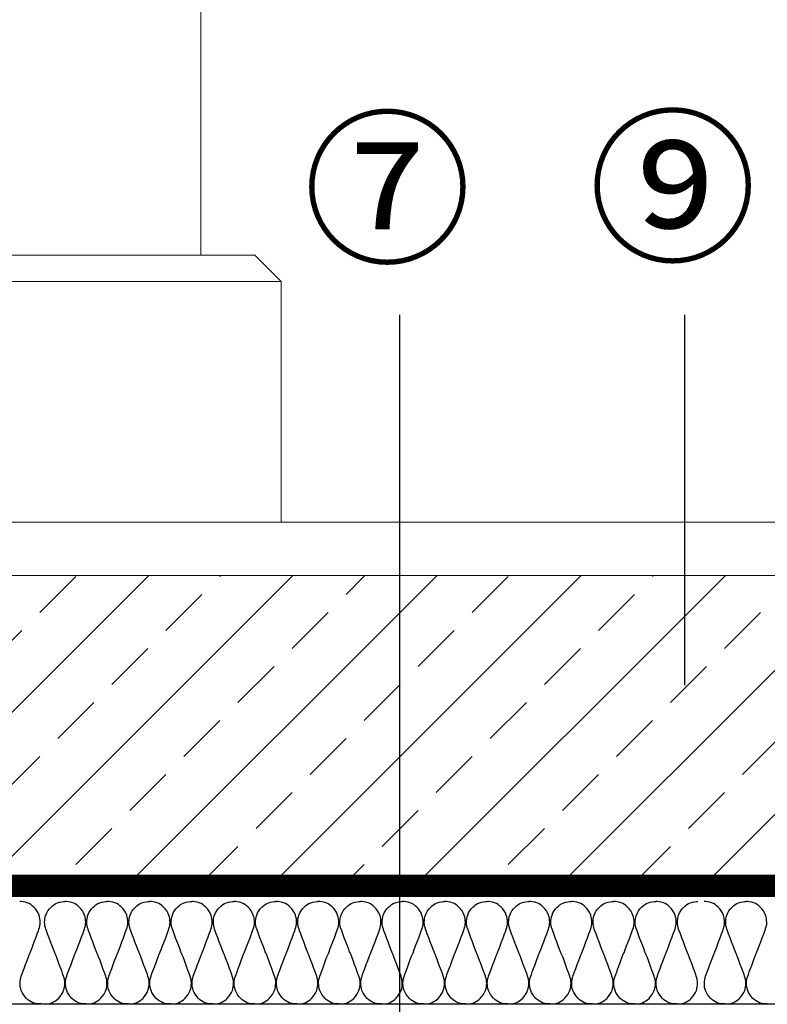
# Model space of a CAD drawing. Units: millimetres. Extents: x 93 to 2264, y 104 to 2059.
# Drawn here: x 1350 to 1490, y 991 to 1175 of the extents above; entities that cross this region are included whole.
import ezdxf

# ---------------------------------------------------------------- set-up
doc = ezdxf.new("R2010")
doc.units = ezdxf.units.MM
doc.linetypes.add('DASHED', pattern=[0.75, 0.5, -0.25])
doc.linetypes.add('VERDECKT', pattern=[9.525, 6.35, -3.175])
for name, color, linetype in [('TI-ABDICHTUNG', 1, 'DASHED'), ('TI-Detail_025', 3, 'Continuous'), ('TI-Detail_030', 4, 'Continuous'), ('TI-DÄMMUNG', 50, 'Continuous'), ('TI-SCHRAFFUR', 1, 'Continuous'), ('TI-TEXT', 2, 'Continuous')]:
    doc.layers.add(name, color=color, linetype=linetype)
doc.styles.add('ERSTELLTER_STIL_1', font='CorpidCdSchoeck.ttf')

msp = doc.modelspace()

# ---------------------------------------------------------------- hatches: boundary and pattern name
at = {"layer": 'TI-SCHRAFFUR', "linetype": 'Continuous', "lineweight": 9}
h = msp.add_hatch(dxfattribs=at)
h.set_pattern_fill('ANSI33', color=18, scale=3, style=0)
h.set_pattern_definition([(45, (0, 20.093), (-13.47038, 13.47038), []), (45, (13.47, 20.093), (-13.47038, 13.47038), [9.525, -4.7625])])
h.paths.add_polyline_path([(1728.9, 1010.95), (1728.9, 1070.95), (1139.4, 1070.95), (1139.4, 1010.95)])

# ---------------------------------------------------------------- linework, layer by layer
at = {"layer": 'TI-ABDICHTUNG', "linetype": 'VERDECKT', "ltscale": 0.25, "const_width": 4}
msp.add_lwpolyline([(1141.99, 1013), (1726.87, 1013)], dxfattribs=at)
at = {"layer": 'TI-Detail_025', "color": 3, "linetype": 'Continuous', "lineweight": 20}
for p, q in [((1383.9, 1130.87), (1383.9, 1527.55)), ((1393.9, 1130.87), (1153.9, 1130.87)), ((1393.9, 1130.95), (1398.9, 1125.95)), ((1398.9, 1125.95), (1153.9, 1125.95)), ((1398.9, 1125.95), (1398.9, 1080.95))]:
    msp.add_line(p, q, dxfattribs=at)
at = {"layer": 'TI-Detail_030', "color": 4, "linetype": 'Continuous', "lineweight": 20}
msp.add_line((1129.53, 1080.95), (1728.9, 1080.95), dxfattribs=at)
at = {"layer": 'TI-Detail_030', "color": 4, "linetype": 'Continuous', "lineweight": 20, "flags": 128}
msp.add_lwpolyline([(1129.53, 1080.95), (1129.53, 1070.95), (1728.9, 1070.95)], dxfattribs=at)
at = {"layer": 'TI-DÄMMUNG'}
for p, q in [((1421.08, 921.33), (1421.08, 1119.74)), ((1474.32, 1050.47), (1474.33, 1119.74)), ((1133.2, 990.83), (1727.84, 990.83))]:
    msp.add_line(p, q, dxfattribs=at)
for points in [[(1353.97, 990.83), (1353.97, 990.83), (1353.03, 990.87), (1352.52, 991.07), (1352.07, 991.24), (1351.66, 991.54), (1351.3, 991.88), (1350.86, 992.3), (1350.52, 992.84), (1350.33, 993.36), (1350.15, 993.85), (1350.11, 994.32), (1350.1, 994.69), (1350.09, 995.19), (1350.2, 995.59), (1350.34, 996.02), (1350.48, 996.45), (1351.77, 1000.02), (1351.99, 1000.42), (1351.99, 1000.42), (1353.5, 1004.38), (1353.64, 1004.81), (1353.78, 1005.25), (1353.89, 1005.64), (1353.88, 1006.15), (1353.87, 1006.52), (1353.83, 1006.98), (1353.65, 1007.47), (1353.46, 1007.99), (1353.12, 1008.54), (1352.67, 1008.96), (1352.32, 1009.29), (1351.91, 1009.59), (1351.46, 1009.77), (1350.95, 1009.96), (1350.35, 1010), (1350.04, 1010)], [(1354.6, 990.83), (1354.6, 990.83), (1355.54, 990.87), (1356.05, 991.07), (1356.5, 991.24), (1356.92, 991.54), (1357.27, 991.88), (1357.71, 992.3), (1358.05, 992.84), (1358.24, 993.36), (1358.42, 993.85), (1358.46, 994.32), (1358.47, 994.69), (1358.48, 995.19), (1358.37, 995.59), (1358.23, 996.02), (1358.09, 996.45), (1356.8, 1000.02), (1356.58, 1000.42), (1356.58, 1000.42), (1355.07, 1004.38), (1354.93, 1004.81), (1354.79, 1005.25), (1354.68, 1005.64), (1354.69, 1006.15), (1354.71, 1006.52), (1354.74, 1006.98), (1354.92, 1007.47), (1355.11, 1007.99), (1355.45, 1008.54), (1355.9, 1008.96), (1356.25, 1009.29), (1356.66, 1009.59), (1357.11, 1009.77), (1357.62, 1009.96), (1358.22, 1010), (1358.53, 1010)], [(1362.46, 990.83), (1362.46, 990.83), (1361.52, 990.87), (1361.01, 991.07), (1360.56, 991.24), (1360.15, 991.54), (1359.79, 991.88), (1359.35, 992.3), (1359.01, 992.84), (1358.82, 993.36), (1358.64, 993.85), (1358.6, 994.32), (1358.59, 994.69), (1358.58, 995.19), (1358.69, 995.59), (1358.83, 996.02), (1358.97, 996.45), (1360.27, 1000.02), (1360.48, 1000.42), (1360.48, 1000.42), (1361.99, 1004.38), (1362.13, 1004.81), (1362.27, 1005.25), (1362.38, 1005.64), (1362.37, 1006.15), (1362.36, 1006.52), (1362.32, 1006.98), (1362.14, 1007.47), (1361.95, 1007.99), (1361.61, 1008.54), (1361.17, 1008.96), (1360.81, 1009.29), (1360.4, 1009.59), (1359.95, 1009.77), (1359.44, 1009.96), (1358.84, 1010), (1358.53, 1010)], [(1362.48, 990.83), (1362.48, 990.83), (1363.43, 990.87), (1363.93, 991.07), (1364.39, 991.24), (1364.8, 991.54), (1365.15, 991.88), (1365.59, 992.3), (1365.94, 992.84), (1366.13, 993.36), (1366.31, 993.85), (1366.34, 994.32), (1366.35, 994.69), (1366.37, 995.19), (1366.25, 995.59), (1366.11, 996.02), (1365.98, 996.45), (1364.68, 1000.02), (1364.46, 1000.42), (1364.46, 1000.42), (1362.95, 1004.38), (1362.81, 1004.81), (1362.68, 1005.25), (1362.56, 1005.64), (1362.58, 1006.15), (1362.59, 1006.52), (1362.62, 1006.98), (1362.8, 1007.47), (1362.99, 1007.99), (1363.34, 1008.54), (1363.78, 1008.96), (1364.13, 1009.29), (1364.54, 1009.59), (1364.99, 1009.77), (1365.5, 1009.96), (1366.1, 1010), (1366.41, 1010)], [(1370.35, 990.83), (1370.35, 990.83), (1369.4, 990.87), (1368.89, 991.07), (1368.44, 991.24), (1368.03, 991.54), (1367.68, 991.88), (1367.24, 992.3), (1366.89, 992.84), (1366.7, 993.36), (1366.52, 993.85), (1366.49, 994.32), (1366.48, 994.69), (1366.46, 995.19), (1366.57, 995.59), (1366.71, 996.02), (1366.85, 996.45), (1368.15, 1000.02), (1368.36, 1000.42), (1368.36, 1000.42), (1369.87, 1004.38), (1370.01, 1004.81), (1370.15, 1005.25), (1370.26, 1005.64), (1370.25, 1006.15), (1370.24, 1006.52), (1370.2, 1006.98), (1370.03, 1007.47), (1369.84, 1007.99), (1369.49, 1008.54), (1369.05, 1008.96), (1368.7, 1009.29), (1368.29, 1009.59), (1367.83, 1009.77), (1367.32, 1009.96), (1366.73, 1010), (1366.41, 1010)], [(1370.36, 990.83), (1370.36, 990.83), (1371.31, 990.87), (1371.82, 991.07), (1372.27, 991.24), (1372.68, 991.54), (1373.03, 991.88), (1373.47, 992.3), (1373.82, 992.84), (1374.01, 993.36), (1374.19, 993.85), (1374.22, 994.32), (1374.23, 994.69), (1374.25, 995.19), (1374.14, 995.59), (1374, 996.02), (1373.86, 996.45), (1372.56, 1000.02), (1372.35, 1000.42), (1372.35, 1000.42), (1370.84, 1004.38), (1370.7, 1004.81), (1370.56, 1005.25), (1370.44, 1005.64), (1370.46, 1006.15), (1370.47, 1006.52), (1370.51, 1006.98), (1370.68, 1007.47), (1370.87, 1007.99), (1371.22, 1008.54), (1371.66, 1008.96), (1372.01, 1009.29), (1372.42, 1009.59), (1372.88, 1009.77), (1373.39, 1009.96), (1373.98, 1010), (1374.3, 1010)], [(1378.23, 990.83), (1378.23, 990.83), (1377.28, 990.87), (1376.78, 991.07), (1376.32, 991.24), (1375.91, 991.54), (1375.56, 991.88), (1375.12, 992.3), (1374.77, 992.84), (1374.58, 993.36), (1374.4, 993.85), (1374.37, 994.32), (1374.36, 994.69), (1374.34, 995.19), (1374.46, 995.59), (1374.59, 996.02), (1374.73, 996.45), (1376.03, 1000.02), (1376.25, 1000.42), (1376.25, 1000.42), (1377.76, 1004.38), (1377.9, 1004.81), (1378.03, 1005.25), (1378.15, 1005.64), (1378.13, 1006.15), (1378.12, 1006.52), (1378.09, 1006.98), (1377.91, 1007.47), (1377.72, 1007.99), (1377.37, 1008.54), (1376.93, 1008.96), (1376.58, 1009.29), (1376.17, 1009.59), (1375.71, 1009.77), (1375.21, 1009.96), (1374.61, 1010), (1374.3, 1010)], [(1378.24, 990.83), (1378.24, 990.83), (1379.19, 990.87), (1379.7, 991.07), (1380.15, 991.24), (1380.56, 991.54), (1380.92, 991.88), (1381.36, 992.3), (1381.7, 992.84), (1381.89, 993.36), (1382.07, 993.85), (1382.11, 994.32), (1382.12, 994.69), (1382.13, 995.19), (1382.02, 995.59), (1381.88, 996.02), (1381.74, 996.45), (1380.44, 1000.02), (1380.23, 1000.42), (1380.23, 1000.42), (1378.72, 1004.38), (1378.58, 1004.81), (1378.44, 1005.25), (1378.33, 1005.64), (1378.34, 1006.15), (1378.35, 1006.52), (1378.39, 1006.98), (1378.57, 1007.47), (1378.76, 1007.99), (1379.1, 1008.54), (1379.54, 1008.96), (1379.9, 1009.29), (1380.31, 1009.59), (1380.76, 1009.77), (1381.27, 1009.96), (1381.86, 1010), (1382.18, 1010)], [(1386.11, 990.83), (1386.11, 990.83), (1385.17, 990.87), (1384.66, 991.07), (1384.2, 991.24), (1383.79, 991.54), (1383.44, 991.88), (1383, 992.3), (1382.65, 992.84), (1382.47, 993.36), (1382.29, 993.85), (1382.25, 994.32), (1382.24, 994.69), (1382.23, 995.19), (1382.34, 995.59), (1382.48, 996.02), (1382.62, 996.45), (1383.91, 1000.02), (1384.13, 1000.42), (1384.13, 1000.42), (1385.64, 1004.38), (1385.78, 1004.81), (1385.92, 1005.25), (1386.03, 1005.64), (1386.02, 1006.15), (1386, 1006.52), (1385.97, 1006.98), (1385.79, 1007.47), (1385.6, 1007.99), (1385.26, 1008.54), (1384.81, 1008.96), (1384.46, 1009.29), (1384.05, 1009.59), (1383.6, 1009.77), (1383.09, 1009.96), (1382.49, 1010), (1382.18, 1010)], [(1386.13, 990.83), (1386.13, 990.83), (1387.07, 990.87), (1387.58, 991.07), (1388.04, 991.24), (1388.45, 991.54), (1388.8, 991.88), (1389.24, 992.3), (1389.59, 992.84), (1389.78, 993.36), (1389.95, 993.85), (1389.99, 994.32), (1390, 994.69), (1390.01, 995.19), (1389.9, 995.59), (1389.76, 996.02), (1389.62, 996.45), (1388.33, 1000.02), (1388.11, 1000.42), (1388.11, 1000.42), (1386.6, 1004.38), (1386.46, 1004.81), (1386.32, 1005.25), (1386.21, 1005.64), (1386.23, 1006.15), (1386.24, 1006.52), (1386.27, 1006.98), (1386.45, 1007.47), (1386.64, 1007.99), (1386.99, 1008.54), (1387.43, 1008.96), (1387.78, 1009.29), (1388.19, 1009.59), (1388.64, 1009.77), (1389.15, 1009.96), (1389.75, 1010), (1390.06, 1010)], [(1394, 990.83), (1394, 990.83), (1393.05, 990.87), (1392.54, 991.07), (1392.09, 991.24), (1391.68, 991.54), (1391.33, 991.88), (1390.88, 992.3), (1390.54, 992.84), (1390.35, 993.36), (1390.17, 993.85), (1390.13, 994.32), (1390.12, 994.69), (1390.11, 995.19), (1390.22, 995.59), (1390.36, 996.02), (1390.5, 996.45), (1391.8, 1000.02), (1392.01, 1000.42), (1392.01, 1000.42), (1393.52, 1004.38), (1393.66, 1004.81), (1393.8, 1005.25), (1393.91, 1005.64), (1393.9, 1006.15), (1393.89, 1006.52), (1393.85, 1006.98), (1393.67, 1007.47), (1393.48, 1007.99), (1393.14, 1008.54), (1392.7, 1008.96), (1392.34, 1009.29), (1391.93, 1009.59), (1391.48, 1009.77), (1390.97, 1009.96), (1390.38, 1010), (1390.06, 1010)], [(1394.01, 990.83), (1394.01, 990.83), (1394.96, 990.87), (1395.46, 991.07), (1395.92, 991.24), (1396.33, 991.54), (1396.68, 991.88), (1397.12, 992.3), (1397.47, 992.84), (1397.66, 993.36), (1397.84, 993.85), (1397.87, 994.32), (1397.88, 994.69), (1397.9, 995.19), (1397.78, 995.59), (1397.65, 996.02), (1397.51, 996.45), (1396.21, 1000.02), (1396, 1000.42), (1396, 1000.42), (1394.48, 1004.38), (1394.34, 1004.81), (1394.21, 1005.25), (1394.09, 1005.64), (1394.11, 1006.15), (1394.12, 1006.52), (1394.15, 1006.98), (1394.33, 1007.47), (1394.52, 1007.99), (1394.87, 1008.54), (1395.31, 1008.96), (1395.66, 1009.29), (1396.07, 1009.59), (1396.53, 1009.77), (1397.03, 1009.96), (1397.63, 1010), (1397.94, 1010)], [(1401.88, 990.83), (1401.88, 990.83), (1400.93, 990.87), (1400.42, 991.07), (1399.97, 991.24), (1399.56, 991.54), (1399.21, 991.88), (1398.77, 992.3), (1398.42, 992.84), (1398.23, 993.36), (1398.05, 993.85), (1398.02, 994.32), (1398.01, 994.69), (1397.99, 995.19), (1398.1, 995.59), (1398.24, 996.02), (1398.38, 996.45), (1399.68, 1000.02), (1399.89, 1000.42), (1399.89, 1000.42), (1401.41, 1004.38), (1401.54, 1004.81), (1401.68, 1005.25), (1401.8, 1005.64), (1401.78, 1006.15), (1401.77, 1006.52), (1401.73, 1006.98), (1401.56, 1007.47), (1401.37, 1007.99), (1401.02, 1008.54), (1400.58, 1008.96), (1400.23, 1009.29), (1399.82, 1009.59), (1399.36, 1009.77), (1398.85, 1009.96), (1398.26, 1010), (1397.94, 1010)], [(1401.89, 990.83), (1401.89, 990.83), (1402.84, 990.87), (1403.35, 991.07), (1403.8, 991.24), (1404.21, 991.54), (1404.56, 991.88), (1405.01, 992.3), (1405.35, 992.84), (1405.54, 993.36), (1405.72, 993.85), (1405.75, 994.32), (1405.77, 994.69), (1405.78, 995.19), (1405.67, 995.59), (1405.53, 996.02), (1405.39, 996.45), (1404.09, 1000.02), (1403.88, 1000.42), (1403.88, 1000.42), (1402.37, 1004.38), (1402.23, 1004.81), (1402.09, 1005.25), (1401.98, 1005.64), (1401.99, 1006.15), (1402, 1006.52), (1402.04, 1006.98), (1402.22, 1007.47), (1402.4, 1007.99), (1402.75, 1008.54), (1403.19, 1008.96), (1403.54, 1009.29), (1403.95, 1009.59), (1404.41, 1009.77), (1404.92, 1009.96), (1405.51, 1010), (1405.83, 1010)], [(1409.76, 990.83), (1409.76, 990.83), (1408.81, 990.87), (1408.31, 991.07), (1407.85, 991.24), (1407.44, 991.54), (1407.09, 991.88), (1406.65, 992.3), (1406.3, 992.84), (1406.11, 993.36), (1405.93, 993.85), (1405.9, 994.32), (1405.89, 994.69), (1405.87, 995.19), (1405.99, 995.59), (1406.13, 996.02), (1406.26, 996.45), (1407.56, 1000.02), (1407.78, 1000.42), (1407.78, 1000.42), (1409.29, 1004.38), (1409.43, 1004.81), (1409.57, 1005.25), (1409.68, 1005.64), (1409.66, 1006.15), (1409.65, 1006.52), (1409.62, 1006.98), (1409.44, 1007.47), (1409.25, 1007.99), (1408.9, 1008.54), (1408.46, 1008.96), (1408.11, 1009.29), (1407.7, 1009.59), (1407.25, 1009.77), (1406.74, 1009.96), (1406.14, 1010), (1405.83, 1010)], [(1409.78, 990.83), (1409.78, 990.83), (1410.72, 990.87), (1411.23, 991.07), (1411.68, 991.24), (1412.09, 991.54), (1412.45, 991.88), (1412.89, 992.3), (1413.23, 992.84), (1413.42, 993.36), (1413.6, 993.85), (1413.64, 994.32), (1413.65, 994.69), (1413.66, 995.19), (1413.55, 995.59), (1413.41, 996.02), (1413.27, 996.45), (1411.98, 1000.02), (1411.76, 1000.42), (1411.76, 1000.42), (1410.25, 1004.38), (1410.11, 1004.81), (1409.97, 1005.25), (1409.86, 1005.64), (1409.87, 1006.15), (1409.88, 1006.52), (1409.92, 1006.98), (1410.1, 1007.47), (1410.29, 1007.99), (1410.63, 1008.54), (1411.08, 1008.96), (1411.43, 1009.29), (1411.84, 1009.59), (1412.29, 1009.77), (1412.8, 1009.96), (1413.4, 1010), (1413.71, 1010)], [(1417.64, 990.83), (1417.64, 990.83), (1416.7, 990.87), (1416.19, 991.07), (1415.74, 991.24), (1415.33, 991.54), (1414.97, 991.88), (1414.53, 992.3), (1414.19, 992.84), (1414, 993.36), (1413.82, 993.85), (1413.78, 994.32), (1413.77, 994.69), (1413.76, 995.19), (1413.87, 995.59), (1414.01, 996.02), (1414.15, 996.45), (1415.44, 1000.02), (1415.66, 1000.42), (1415.66, 1000.42), (1417.17, 1004.38), (1417.31, 1004.81), (1417.45, 1005.25), (1417.56, 1005.64), (1417.55, 1006.15), (1417.54, 1006.52), (1417.5, 1006.98), (1417.32, 1007.47), (1417.13, 1007.99), (1416.79, 1008.54), (1416.34, 1008.96), (1415.99, 1009.29), (1415.58, 1009.59), (1415.13, 1009.77), (1414.62, 1009.96), (1414.02, 1010), (1413.71, 1010)], [(1417.66, 990.83), (1417.66, 990.83), (1418.6, 990.87), (1419.11, 991.07), (1419.57, 991.24), (1419.98, 991.54), (1420.33, 991.88), (1420.77, 992.3), (1421.12, 992.84), (1421.31, 993.36), (1421.48, 993.85), (1421.52, 994.32), (1421.53, 994.69), (1421.55, 995.19), (1421.43, 995.59), (1421.29, 996.02), (1421.16, 996.45), (1419.86, 1000.02), (1419.64, 1000.42), (1419.64, 1000.42), (1418.13, 1004.38), (1417.99, 1004.81), (1417.85, 1005.25), (1417.74, 1005.64), (1417.76, 1006.15), (1417.77, 1006.52), (1417.8, 1006.98), (1417.98, 1007.47), (1418.17, 1007.99), (1418.52, 1008.54), (1418.96, 1008.96), (1419.31, 1009.29), (1419.72, 1009.59), (1420.17, 1009.77), (1420.68, 1009.96), (1421.28, 1010), (1421.59, 1010)], [(1425.53, 990.83), (1425.53, 990.83), (1424.58, 990.87), (1424.07, 991.07), (1423.62, 991.24), (1423.21, 991.54), (1422.86, 991.88), (1422.41, 992.3), (1422.07, 992.84), (1421.88, 993.36), (1421.7, 993.85), (1421.67, 994.32), (1421.65, 994.69), (1421.64, 995.19), (1421.75, 995.59), (1421.89, 996.02), (1422.03, 996.45), (1423.33, 1000.02), (1423.54, 1000.42), (1423.54, 1000.42), (1425.05, 1004.38), (1425.19, 1004.81), (1425.33, 1005.25), (1425.44, 1005.64), (1425.43, 1006.15), (1425.42, 1006.52), (1425.38, 1006.98), (1425.2, 1007.47), (1425.02, 1007.99), (1424.67, 1008.54), (1424.23, 1008.96), (1423.88, 1009.29), (1423.46, 1009.59), (1423.01, 1009.77), (1422.5, 1009.96), (1421.91, 1010), (1421.59, 1010)], [(1425.54, 990.83), (1425.54, 990.83), (1426.49, 990.87), (1427, 991.07), (1427.45, 991.24), (1427.86, 991.54), (1428.21, 991.88), (1428.65, 992.3), (1429, 992.84), (1429.19, 993.36), (1429.37, 993.85), (1429.4, 994.32), (1429.41, 994.69), (1429.43, 995.19), (1429.32, 995.59), (1429.18, 996.02), (1429.04, 996.45), (1427.74, 1000.02), (1427.53, 1000.42), (1427.53, 1000.42), (1426.01, 1004.38), (1425.88, 1004.81), (1425.74, 1005.25), (1425.62, 1005.64), (1425.64, 1006.15), (1425.65, 1006.52), (1425.68, 1006.98), (1425.86, 1007.47), (1426.05, 1007.99), (1426.4, 1008.54), (1426.84, 1008.96), (1427.19, 1009.29), (1427.6, 1009.59), (1428.06, 1009.77), (1428.56, 1009.96), (1429.16, 1010), (1429.48, 1010)], [(1433.41, 990.83), (1433.41, 990.83), (1432.46, 990.87), (1431.96, 991.07), (1431.5, 991.24), (1431.09, 991.54), (1430.74, 991.88), (1430.3, 992.3), (1429.95, 992.84), (1429.76, 993.36), (1429.58, 993.85), (1429.55, 994.32), (1429.54, 994.69), (1429.52, 995.19), (1429.64, 995.59), (1429.77, 996.02), (1429.91, 996.45), (1431.21, 1000.02), (1431.42, 1000.42), (1431.42, 1000.42), (1432.94, 1004.38), (1433.07, 1004.81), (1433.21, 1005.25), (1433.33, 1005.64), (1433.31, 1006.15), (1433.3, 1006.52), (1433.27, 1006.98), (1433.09, 1007.47), (1432.9, 1007.99), (1432.55, 1008.54), (1432.11, 1008.96), (1431.76, 1009.29), (1431.35, 1009.59), (1430.89, 1009.77), (1430.39, 1009.96), (1429.79, 1010), (1429.48, 1010)], [(1433.42, 990.83), (1433.42, 990.83), (1434.37, 990.87), (1434.88, 991.07), (1435.33, 991.24), (1435.74, 991.54), (1436.09, 991.88), (1436.54, 992.3), (1436.88, 992.84), (1437.07, 993.36), (1437.25, 993.85), (1437.29, 994.32), (1437.3, 994.69), (1437.31, 995.19), (1437.2, 995.59), (1437.06, 996.02), (1436.92, 996.45), (1435.62, 1000.02), (1435.41, 1000.42), (1435.41, 1000.42), (1433.9, 1004.38), (1433.76, 1004.81), (1433.62, 1005.25), (1433.51, 1005.64), (1433.52, 1006.15), (1433.53, 1006.52), (1433.57, 1006.98), (1433.75, 1007.47), (1433.94, 1007.99), (1434.28, 1008.54), (1434.72, 1008.96), (1435.08, 1009.29), (1435.49, 1009.59), (1435.94, 1009.77), (1436.45, 1009.96), (1437.04, 1010), (1437.36, 1010)], [(1441.29, 990.83), (1441.29, 990.83), (1440.35, 990.87), (1439.84, 991.07), (1439.38, 991.24), (1438.97, 991.54), (1438.62, 991.88), (1438.18, 992.3), (1437.83, 992.84), (1437.64, 993.36), (1437.47, 993.85), (1437.43, 994.32), (1437.42, 994.69), (1437.4, 995.19), (1437.52, 995.59), (1437.66, 996.02), (1437.8, 996.45), (1439.09, 1000.02), (1439.31, 1000.42), (1439.31, 1000.42), (1440.82, 1004.38), (1440.96, 1004.81), (1441.1, 1005.25), (1441.21, 1005.64), (1441.19, 1006.15), (1441.18, 1006.52), (1441.15, 1006.98), (1440.97, 1007.47), (1440.78, 1007.99), (1440.43, 1008.54), (1439.99, 1008.96), (1439.64, 1009.29), (1439.23, 1009.59), (1438.78, 1009.77), (1438.27, 1009.96), (1437.67, 1010), (1437.36, 1010)], [(1441.31, 990.83), (1441.31, 990.83), (1442.25, 990.87), (1442.76, 991.07), (1443.21, 991.24), (1443.63, 991.54), (1443.98, 991.88), (1444.42, 992.3), (1444.77, 992.84), (1444.95, 993.36), (1445.13, 993.85), (1445.17, 994.32), (1445.18, 994.69), (1445.19, 995.19), (1445.08, 995.59), (1444.94, 996.02), (1444.8, 996.45), (1443.51, 1000.02), (1443.29, 1000.42), (1443.29, 1000.42), (1441.78, 1004.38), (1441.64, 1004.81), (1441.5, 1005.25), (1441.39, 1005.64), (1441.4, 1006.15), (1441.42, 1006.52), (1441.45, 1006.98), (1441.63, 1007.47), (1441.82, 1007.99), (1442.16, 1008.54), (1442.61, 1008.96), (1442.96, 1009.29), (1443.37, 1009.59), (1443.82, 1009.77), (1444.33, 1009.96), (1444.93, 1010), (1445.24, 1010)], [(1449.18, 990.83), (1449.18, 990.83), (1448.23, 990.87), (1447.72, 991.07), (1447.27, 991.24), (1446.86, 991.54), (1446.5, 991.88), (1446.06, 992.3), (1445.72, 992.84), (1445.53, 993.36), (1445.35, 993.85), (1445.31, 994.32), (1445.3, 994.69), (1445.29, 995.19), (1445.4, 995.59), (1445.54, 996.02), (1445.68, 996.45), (1446.98, 1000.02), (1447.19, 1000.42), (1447.19, 1000.42), (1448.7, 1004.38), (1448.84, 1004.81), (1448.98, 1005.25), (1449.09, 1005.64), (1449.08, 1006.15), (1449.07, 1006.52), (1449.03, 1006.98), (1448.85, 1007.47), (1448.66, 1007.99), (1448.32, 1008.54), (1447.88, 1008.96), (1447.52, 1009.29), (1447.11, 1009.59), (1446.66, 1009.77), (1446.15, 1009.96), (1445.56, 1010), (1445.24, 1010)], [(1449.19, 990.83), (1449.19, 990.83), (1450.14, 990.87), (1450.64, 991.07), (1451.1, 991.24), (1451.51, 991.54), (1451.86, 991.88), (1452.3, 992.3), (1452.65, 992.84), (1452.84, 993.36), (1453.02, 993.85), (1453.05, 994.32), (1453.06, 994.69), (1453.08, 995.19), (1452.96, 995.59), (1452.83, 996.02), (1452.69, 996.45), (1451.39, 1000.02), (1451.17, 1000.42), (1451.17, 1000.42), (1449.66, 1004.38), (1449.52, 1004.81), (1449.39, 1005.25), (1449.27, 1005.64), (1449.29, 1006.15), (1449.3, 1006.52), (1449.33, 1006.98), (1449.51, 1007.47), (1449.7, 1007.99), (1450.05, 1008.54), (1450.49, 1008.96), (1450.84, 1009.29), (1451.25, 1009.59), (1451.71, 1009.77), (1452.21, 1009.96), (1452.81, 1010), (1453.12, 1010)], [(1457.06, 990.83), (1457.06, 990.83), (1456.11, 990.87), (1455.6, 991.07), (1455.15, 991.24), (1454.74, 991.54), (1454.39, 991.88), (1453.95, 992.3), (1453.6, 992.84), (1453.41, 993.36), (1453.23, 993.85), (1453.2, 994.32), (1453.19, 994.69), (1453.17, 995.19), (1453.28, 995.59), (1453.42, 996.02), (1453.56, 996.45), (1454.86, 1000.02), (1455.07, 1000.42), (1455.07, 1000.42), (1456.58, 1004.38), (1456.72, 1004.81), (1456.86, 1005.25), (1456.98, 1005.64), (1456.96, 1006.15), (1456.95, 1006.52), (1456.91, 1006.98), (1456.74, 1007.47), (1456.55, 1007.99), (1456.2, 1008.54), (1455.76, 1008.96), (1455.41, 1009.29), (1455, 1009.59), (1454.54, 1009.77), (1454.03, 1009.96), (1453.44, 1010), (1453.12, 1010)], [(1457.07, 990.83), (1457.07, 990.83), (1458.02, 990.87), (1458.53, 991.07), (1458.98, 991.24), (1459.39, 991.54), (1459.74, 991.88), (1460.18, 992.3), (1460.53, 992.84), (1460.72, 993.36), (1460.9, 993.85), (1460.93, 994.32), (1460.94, 994.69), (1460.96, 995.19), (1460.85, 995.59), (1460.71, 996.02), (1460.57, 996.45), (1459.27, 1000.02), (1459.06, 1000.42), (1459.06, 1000.42), (1457.55, 1004.38), (1457.41, 1004.81), (1457.27, 1005.25), (1457.15, 1005.64), (1457.17, 1006.15), (1457.18, 1006.52), (1457.22, 1006.98), (1457.39, 1007.47), (1457.58, 1007.99), (1457.93, 1008.54), (1458.37, 1008.96), (1458.72, 1009.29), (1459.13, 1009.59), (1459.59, 1009.77), (1460.1, 1009.96), (1460.69, 1010), (1461.01, 1010)], [(1464.94, 990.83), (1464.94, 990.83), (1463.99, 990.87), (1463.49, 991.07), (1463.03, 991.24), (1462.62, 991.54), (1462.27, 991.88), (1461.83, 992.3), (1461.48, 992.84), (1461.29, 993.36), (1461.11, 993.85), (1461.08, 994.32), (1461.07, 994.69), (1461.05, 995.19), (1461.17, 995.59), (1461.31, 996.02), (1461.44, 996.45), (1462.74, 1000.02), (1462.96, 1000.42), (1462.96, 1000.42), (1464.47, 1004.38), (1464.61, 1004.81), (1464.74, 1005.25), (1464.86, 1005.64), (1464.84, 1006.15), (1464.83, 1006.52), (1464.8, 1006.98), (1464.62, 1007.47), (1464.43, 1007.99), (1464.08, 1008.54), (1463.64, 1008.96), (1463.29, 1009.29), (1462.88, 1009.59), (1462.43, 1009.77), (1461.92, 1009.96), (1461.32, 1010), (1461.01, 1010)], [(1464.96, 990.83), (1464.96, 990.83), (1465.9, 990.87), (1466.41, 991.07), (1466.86, 991.24), (1467.27, 991.54), (1467.63, 991.88), (1468.07, 992.3), (1468.41, 992.84), (1468.6, 993.36), (1468.78, 993.85), (1468.82, 994.32), (1468.83, 994.69), (1468.84, 995.19), (1468.73, 995.59), (1468.59, 996.02), (1468.45, 996.45), (1467.15, 1000.02), (1466.94, 1000.42), (1466.94, 1000.42), (1465.43, 1004.38), (1465.29, 1004.81), (1465.15, 1005.25), (1465.04, 1005.64), (1465.05, 1006.15), (1465.06, 1006.52), (1465.1, 1006.98), (1465.28, 1007.47), (1465.47, 1007.99), (1465.81, 1008.54), (1466.25, 1008.96), (1466.61, 1009.29), (1467.02, 1009.59), (1467.47, 1009.77), (1467.98, 1009.96), (1468.57, 1010), (1468.89, 1010)], [(1472.82, 990.83), (1472.82, 990.83), (1471.88, 990.87), (1471.37, 991.07), (1470.92, 991.24), (1470.5, 991.54), (1470.15, 991.88), (1469.71, 992.3), (1469.37, 992.84), (1469.18, 993.36), (1469, 993.85), (1468.96, 994.32), (1468.95, 994.69), (1468.94, 995.19), (1469.05, 995.59), (1469.19, 996.02), (1469.33, 996.45), (1470.62, 1000.02), (1470.84, 1000.42), (1470.84, 1000.42), (1472.35, 1004.38), (1472.49, 1004.81), (1472.63, 1005.25), (1472.74, 1005.64), (1472.73, 1006.15), (1472.71, 1006.52), (1472.68, 1006.98), (1472.5, 1007.47), (1472.31, 1007.99), (1471.97, 1008.54), (1471.52, 1008.96), (1471.17, 1009.29), (1470.76, 1009.59), (1470.31, 1009.77), (1469.8, 1009.96), (1469.2, 1010), (1468.89, 1010)], [(1472.84, 990.83), (1472.84, 990.83), (1473.78, 990.87), (1474.29, 991.07), (1474.75, 991.24), (1475.16, 991.54), (1475.51, 991.88), (1475.95, 992.3), (1476.3, 992.84), (1476.49, 993.36), (1476.66, 993.85), (1476.7, 994.32), (1476.71, 994.69), (1476.73, 995.19), (1476.61, 995.59), (1476.47, 996.02), (1476.33, 996.45), (1475.04, 1000.02), (1474.82, 1000.42), (1474.82, 1000.42), (1473.31, 1004.38), (1473.17, 1004.81), (1473.03, 1005.25), (1472.92, 1005.64), (1472.94, 1006.15), (1472.95, 1006.52), (1472.98, 1006.98), (1473.16, 1007.47), (1473.35, 1007.99), (1473.7, 1008.54), (1474.14, 1008.96), (1474.49, 1009.29), (1474.9, 1009.59), (1475.35, 1009.77), (1475.86, 1009.96), (1476.46, 1010), (1476.77, 1010)], [(1481.84, 990.83), (1481.84, 990.83), (1480.9, 990.87), (1480.39, 991.07), (1479.93, 991.24), (1479.52, 991.54), (1479.17, 991.88), (1478.73, 992.3), (1478.38, 992.84), (1478.2, 993.36), (1478.02, 993.85), (1477.98, 994.32), (1477.97, 994.69), (1477.96, 995.19), (1478.07, 995.59), (1478.21, 996.02), (1478.35, 996.45), (1479.64, 1000.02), (1479.86, 1000.42), (1479.86, 1000.42), (1481.37, 1004.38), (1481.51, 1004.81), (1481.65, 1005.25), (1481.76, 1005.64), (1481.75, 1006.15), (1481.73, 1006.52), (1481.7, 1006.98), (1481.52, 1007.47), (1481.33, 1007.99), (1480.99, 1008.54), (1480.54, 1008.96), (1480.19, 1009.29), (1479.78, 1009.59), (1479.33, 1009.77), (1478.82, 1009.96), (1478.22, 1010), (1477.91, 1010)], [(1481.86, 990.83), (1481.86, 990.83), (1482.8, 990.87), (1483.31, 991.07), (1483.77, 991.24), (1484.18, 991.54), (1484.53, 991.88), (1484.97, 992.3), (1485.32, 992.84), (1485.51, 993.36), (1485.68, 993.85), (1485.72, 994.32), (1485.73, 994.69), (1485.74, 995.19), (1485.63, 995.59), (1485.49, 996.02), (1485.35, 996.45), (1484.06, 1000.02), (1483.84, 1000.42), (1483.84, 1000.42), (1482.33, 1004.38), (1482.19, 1004.81), (1482.05, 1005.25), (1481.94, 1005.64), (1481.96, 1006.15), (1481.97, 1006.52), (1482, 1006.98), (1482.18, 1007.47), (1482.37, 1007.99), (1482.72, 1008.54), (1483.16, 1008.96), (1483.51, 1009.29), (1483.92, 1009.59), (1484.37, 1009.77), (1484.88, 1009.96), (1485.48, 1010), (1485.79, 1010)], [(1489.73, 990.83), (1489.73, 990.83), (1488.78, 990.87), (1488.27, 991.07), (1487.82, 991.24), (1487.41, 991.54), (1487.06, 991.88), (1486.61, 992.3), (1486.27, 992.84), (1486.08, 993.36), (1485.9, 993.85), (1485.86, 994.32), (1485.85, 994.69), (1485.84, 995.19), (1485.95, 995.59), (1486.09, 996.02), (1486.23, 996.45), (1487.53, 1000.02), (1487.74, 1000.42), (1487.74, 1000.42), (1489.25, 1004.38), (1489.39, 1004.81), (1489.53, 1005.25), (1489.64, 1005.64), (1489.63, 1006.15), (1489.62, 1006.52), (1489.58, 1006.98), (1489.4, 1007.47), (1489.21, 1007.99), (1488.87, 1008.54), (1488.43, 1008.96), (1488.07, 1009.29), (1487.66, 1009.59), (1487.21, 1009.77), (1486.7, 1009.96), (1486.11, 1010), (1485.79, 1010)]]:
    msp.add_open_spline(points, degree=3, knots=[0, 0, 0, 0, 1, 1, 1, 2, 2, 2, 3, 3, 3, 4, 4, 4, 5, 5, 5, 6, 6, 6, 7, 7, 7, 8, 8, 8, 9, 9, 9, 10, 10, 10, 11, 11, 11, 12, 12, 12, 12], dxfattribs=at)
at = {"layer": 'TI-SCHRAFFUR', "color": 4, "linetype": 'Continuous', "lineweight": 20, "flags": 128}
msp.add_lwpolyline([(1728.9, 1010.95), (1728.9, 1070.95), (1139.4, 1070.95), (1139.4, 1010.95)], close=True, dxfattribs=at)

# ---------------------------------------------------------------- texts
at = {"layer": 'TI-DÄMMUNG', "insert": (1456.37, 1155), "char_height": 23, "attachment_point": 1, "style": 'ERSTELLTER_STIL_1'}
msp.add_mtext('{⑨}', dxfattribs=at)
at = {"layer": 'TI-TEXT', "color": 2, "linetype": 'Continuous', "lineweight": 13, "insert": (1403.05, 1154.75), "char_height": 23, "attachment_point": 1, "style": 'ERSTELLTER_STIL_1'}
msp.add_mtext('⑦', dxfattribs=at)

doc.saveas('drawing.dxf')
